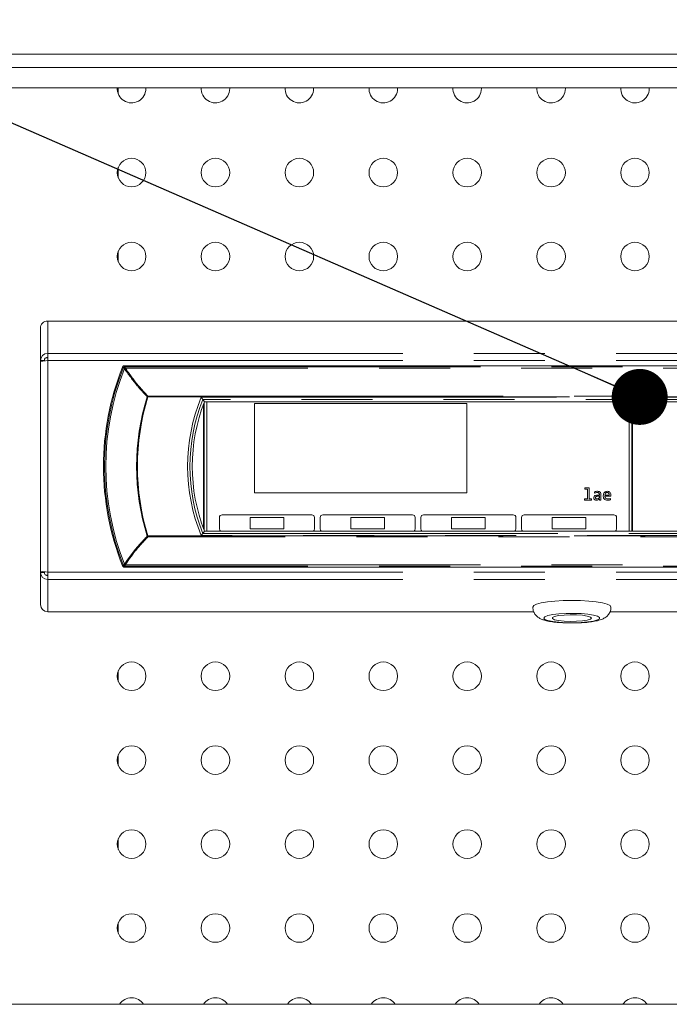
# Model space of a CAD drawing. Units: millimetres. Extents: x 0 to 586, y 0 to 420.
# Drawn here: x 424 to 436, y 299 to 317 of the extents above; entities that cross this region are included whole.
import ezdxf

# ---------------------------------------------------------------- set-up
doc = ezdxf.new("R2010")
doc.units = ezdxf.units.MM
doc.linetypes.add('PHANTOM', pattern=[12.7, 6.35, -1.27, 1.27, -1.27, 1.27, -1.27])
doc.dimstyles.new('SLDDIMSTYLE5', dxfattribs={"dimtxt": 0, "dimasz": 1, "dimexe": 0, "dimexo": 0.0625, "dimgap": 0, "dimtad": 0, "dimtih": 1, "dimtoh": 1, "dimdec": 0, "dimrnd": 1e-09, "dimzin": 0, "dimdsep": 46, "dimtxsty": 'Standard', "dimblk1": 'DOT', "dimblk2": 'DOT', "dimsah": 1, "dimcen": 0.09, "dimadec": 0, "dimazin": 0, "dimtfac": 1, "dimtdec": 0, "dimtofl": 0, "dimtmove": 0, "dimatfit": 3, "dimldrblk": 'DOT', "dimfxl": 0, "dimfrac": 2, "dimtolj": 1, "dimtzin": 0, "dimarcsym": 0})

# ---------------------------------------------------------------- blocks, each defined once
blk = doc.blocks.new('_DOT')
at = {"color": 0, "linetype": 'ByBlock', "lineweight": -2}
blk.add_line((-0.5, 0), (-1, 0), dxfattribs=at)
at = {"color": 0, "linetype": 'ByBlock', "const_width": 0.5}
blk.add_lwpolyline([(-0.25, 0, 1), (0.25, 0, 1)], format="xyb", close=True, dxfattribs=at)

msp = doc.modelspace()

# ---------------------------------------------------------------- linework, layer by layer
at = {"color": 7, "linetype": 'Continuous', "lineweight": 15}
for p, q in [((481.257, 316.221), (410.507, 316.221)), ((480.732, 315.981), (411.032, 315.981)), ((481.25, 315.621), (410.514, 315.621)), ((426.07, 315.621), (426.07, 315.51)), ((426.562, 315.604), (426.562, 315.621)), ((428.062, 315.604), (428.062, 315.621)), ((429.562, 315.604), (429.562, 315.621)), ((431.062, 315.604), (431.062, 315.621)), ((432.562, 315.604), (432.562, 315.621)), ((434.062, 315.604), (434.062, 315.621)), ((435.562, 315.604), (435.562, 315.621)), ((426.07, 314.198), (426.07, 314.01)), ((426.07, 312.698), (426.07, 312.51)), ((424.808, 311.451), (443.548, 311.451)), ((424.678, 311.321), (424.678, 310.746)), ((424.678, 310.746), (424.748, 310.746)), ((424.678, 310.746), (424.678, 310.727)), ((424.678, 310.727), (424.808, 310.743)), ((424.748, 310.746), (424.748, 310.736)), ((424.808, 310.793), (424.771, 310.789)), ((424.808, 310.743), (424.808, 310.871)), ((424.678, 310.727), (424.678, 306.979)), ((442.173, 310.653), (426.183, 310.653)), ((427.609, 310.007), (427.58, 310.05)), ((427.593, 309.965), (427.593, 307.74)), ((427.603, 309.992), (427.603, 307.714)), ((427.609, 310.007), (440.747, 310.007)), ((427.653, 310.007), (427.653, 307.698)), ((432.303, 309.978), (428.503, 309.978)), ((428.503, 309.978), (428.503, 308.378)), ((432.303, 308.378), (432.303, 309.978)), ((435.203, 307.698), (435.203, 310.007)), ((435.253, 307.698), (435.253, 310.007)), ((435.263, 307.698), (435.263, 310.007)), ((434.412, 308.47), (434.485, 308.47)), ((434.412, 308.446), (434.412, 308.47)), ((434.456, 308.446), (434.412, 308.446)), ((434.456, 308.275), (434.456, 308.446)), ((434.485, 308.47), (434.485, 308.275)), ((428.503, 308.378), (432.303, 308.378)), ((434.407, 308.252), (434.407, 308.275)), ((434.407, 308.275), (434.456, 308.275)), ((434.485, 308.275), (434.528, 308.275)), ((434.528, 308.275), (434.528, 308.252)), ((434.583, 308.374), (434.583, 308.397)), ((434.67, 308.322), (434.638, 308.322)), ((434.639, 308.342), (434.67, 308.342)), ((434.67, 308.342), (434.67, 308.355)), ((434.67, 308.295), (434.67, 308.322)), ((434.674, 308.252), (434.673, 308.273)), ((434.699, 308.358), (434.699, 308.252)), ((434.769, 308.342), (434.847, 308.342)), ((434.876, 308.322), (434.769, 308.322)), ((434.867, 308.278), (434.867, 308.255)), ((434.528, 308.252), (434.407, 308.252)), ((434.699, 308.252), (434.674, 308.252)), ((427.878, 307.938), (427.878, 307.738)), ((429.528, 307.988), (427.928, 307.988)), ((428.428, 307.938), (428.428, 307.738)), ((429.028, 307.938), (428.428, 307.938)), ((429.028, 307.738), (429.028, 307.938)), ((429.578, 307.738), (429.578, 307.938)), ((429.678, 307.938), (429.678, 307.738)), ((431.328, 307.988), (429.728, 307.988)), ((430.228, 307.938), (430.228, 307.738)), ((430.828, 307.938), (430.228, 307.938)), ((430.828, 307.738), (430.828, 307.938)), ((431.378, 307.738), (431.378, 307.938)), ((431.478, 307.938), (431.478, 307.738)), ((433.128, 307.988), (431.528, 307.988)), ((432.028, 307.938), (432.028, 307.738)), ((432.628, 307.938), (432.028, 307.938)), ((432.628, 307.738), (432.628, 307.938)), ((433.178, 307.738), (433.178, 307.938)), ((433.278, 307.938), (433.278, 307.738)), ((434.928, 307.988), (433.328, 307.988)), ((433.828, 307.938), (433.828, 307.738)), ((434.428, 307.938), (433.828, 307.938)), ((434.428, 307.738), (434.428, 307.938)), ((434.978, 307.738), (434.978, 307.938)), ((428.428, 307.738), (429.028, 307.738)), ((430.228, 307.738), (430.828, 307.738)), ((432.028, 307.738), (432.628, 307.738)), ((433.828, 307.738), (434.428, 307.738)), ((427.609, 307.698), (427.58, 307.655)), ((440.747, 307.698), (427.609, 307.698)), ((426.183, 307.053), (442.173, 307.053)), ((424.808, 306.962), (424.678, 306.979)), ((424.678, 306.979), (424.678, 306.96)), ((424.678, 306.96), (424.748, 306.96)), ((424.678, 306.96), (424.678, 306.385)), ((424.748, 306.97), (424.748, 306.96)), ((424.771, 306.917), (424.808, 306.912)), ((424.808, 306.834), (424.808, 306.962)), ((433.496, 306.255), (424.808, 306.255)), ((443.548, 306.255), (434.857, 306.255)), ((426.07, 305.198), (426.07, 305.01)), ((426.07, 303.698), (426.07, 303.51)), ((426.07, 302.198), (426.07, 302.01)), ((426.07, 300.698), (426.07, 300.51)), ((410.387, 299.241), (481.377, 299.241))]:
    msp.add_line(p, q, dxfattribs=at)
at = {"color": 8, "linetype": 'PHANTOM', "lineweight": 0}
for p, q in [((424.808, 311.451), (424.808, 310.871)), ((424.808, 310.871), (443.548, 310.871)), ((424.808, 310.743), (424.808, 306.962)), ((424.808, 310.743), (443.548, 310.743)), ((426.18, 310.601), (426.158, 310.61)), ((426.158, 310.61), (426.158, 310.61)), ((426.195, 310.635), (426.195, 310.611)), ((426.195, 310.635), (442.161, 310.635)), ((442.161, 310.611), (426.195, 310.611)), ((426.588, 310.099), (426.6, 310.095)), ((426.6, 310.11), (426.6, 310.095)), ((426.6, 310.11), (441.756, 310.11)), ((441.756, 310.095), (426.6, 310.095)), ((427.553, 310.09), (440.803, 310.09)), ((440.776, 310.05), (427.58, 310.05)), ((426.6, 307.611), (426.588, 307.607)), ((426.6, 307.611), (441.756, 307.611)), ((426.6, 307.611), (426.6, 307.595)), ((441.756, 307.595), (426.6, 307.595)), ((440.803, 307.616), (427.553, 307.616)), ((427.58, 307.655), (440.776, 307.655)), ((426.158, 307.096), (426.18, 307.105)), ((426.158, 307.096), (426.158, 307.096)), ((426.195, 307.095), (442.161, 307.095)), ((426.195, 307.095), (426.195, 307.07)), ((442.161, 307.07), (426.195, 307.07)), ((424.808, 306.962), (443.548, 306.962)), ((424.808, 306.834), (443.548, 306.834)), ((424.808, 306.834), (424.808, 306.255))]:
    msp.add_line(p, q, dxfattribs=at)
at = {"color": 8, "linetype": 'PHANTOM', "lineweight": 0, "flags": 128}
for points in [[(426.146, 310.628), (426.148, 310.625), (426.156, 310.614), (426.158, 310.61)], [(426.158, 310.61), (426.16, 310.612), (426.162, 310.613), (426.166, 310.614), (426.171, 310.615), (426.176, 310.614), (426.182, 310.614), (426.188, 310.612), (426.195, 310.61)], [(426.158, 310.61), (426.16, 310.612), (426.163, 310.614), (426.166, 310.615), (426.171, 310.615), (426.176, 310.615), (426.182, 310.614), (426.189, 310.613), (426.195, 310.611)], [(426.195, 310.635), (426.19, 310.644), (426.183, 310.653)], [(426.158, 307.096), (426.156, 307.093), (426.149, 307.081), (426.146, 307.078)], [(426.195, 307.095), (426.188, 307.093), (426.182, 307.092), (426.176, 307.091), (426.171, 307.091), (426.166, 307.091), (426.162, 307.092), (426.16, 307.094), (426.158, 307.096)], [(426.195, 307.095), (426.189, 307.093), (426.182, 307.091), (426.176, 307.091), (426.171, 307.09), (426.166, 307.091), (426.163, 307.092), (426.16, 307.093), (426.158, 307.096)], [(426.183, 307.053), (426.19, 307.062), (426.195, 307.07)], [(433.678, 306.142), (433.697, 306.119), (433.751, 306.098), (433.837, 306.081), (433.948, 306.067), (434.076, 306.06), (434.212, 306.058), (434.346, 306.063), (434.466, 306.073), (434.566, 306.089), (434.637, 306.109), (434.673, 306.131), (434.673, 306.154), (434.637, 306.176), (434.566, 306.196), (434.466, 306.211), (434.346, 306.222), (434.212, 306.227), (434.076, 306.225), (433.948, 306.217), (433.837, 306.204), (433.751, 306.186), (433.697, 306.165), (433.678, 306.142)]]:
    msp.add_lwpolyline(points, dxfattribs=at)
at = {"color": 7, "linetype": 'Continuous', "lineweight": 15, "flags": 128}
for points in [[(434.878, 306.339), (434.861, 306.366), (434.809, 306.391), (434.725, 306.413), (434.615, 306.432), (434.482, 306.446), (434.334, 306.455), (434.178, 306.458), (434.022, 306.455), (433.874, 306.446), (433.742, 306.432), (433.631, 306.413), (433.547, 306.391), (433.496, 306.366), (433.478, 306.339), (433.478, 306.339)], [(434.528, 306.142), (434.509, 306.161), (434.454, 306.179), (434.37, 306.192), (434.264, 306.2), (434.149, 306.201), (434.038, 306.196), (433.941, 306.186), (433.87, 306.17), (433.833, 306.152), (433.833, 306.133), (433.87, 306.114), (433.941, 306.099), (434.038, 306.088), (434.149, 306.083), (434.264, 306.085), (434.37, 306.093), (434.454, 306.106), (434.509, 306.123), (434.528, 306.142)]]:
    msp.add_lwpolyline(points, dxfattribs=at)
at = {"color": 7, "linetype": 'Continuous', "lineweight": 15}
for centre in [(426.307, 314.104), (427.807, 314.104), (429.307, 314.104), (430.807, 314.104), (432.307, 314.104), (433.807, 314.104), (435.307, 314.104), (426.307, 312.604), (427.807, 312.604), (429.307, 312.604), (430.807, 312.604), (432.307, 312.604), (433.807, 312.604), (435.307, 312.604), (426.307, 305.104), (427.807, 305.104), (429.307, 305.104), (430.807, 305.104), (432.307, 305.104), (433.807, 305.104), (435.307, 305.104), (426.307, 303.604), (427.807, 303.604), (429.307, 303.604), (430.807, 303.604), (432.307, 303.604), (433.807, 303.604), (435.307, 303.604), (426.307, 302.104), (427.807, 302.104), (429.307, 302.104), (430.807, 302.104), (432.307, 302.104), (433.807, 302.104), (435.307, 302.104), (426.307, 300.604), (427.807, 300.604), (429.307, 300.604), (430.807, 300.604), (432.307, 300.604), (433.807, 300.604), (435.307, 300.604)]:
    msp.add_circle(centre, 0.255, dxfattribs=at)
for centre, radius, start, end in [((426.307, 315.604), 0.255, 176.1462, 0), ((427.807, 315.604), 0.255, 176.1462, 0), ((429.307, 315.604), 0.255, 176.1462, 0), ((430.807, 315.604), 0.255, 176.1462, 0), ((432.307, 315.604), 0.255, 176.1462, 0), ((433.807, 315.604), 0.255, 176.1462, 0), ((435.307, 315.604), 0.255, 176.1462, 0), ((430.582, 308.853), 4.777, 158.1908, 201.8092), ((430.582, 308.853), 3.189, 158.7742, 201.2258), ((427.928, 307.938), 0.05, 90, 180), ((429.528, 307.938), 0.05, 0, 90), ((429.728, 307.938), 0.05, 90, 180), ((431.328, 307.938), 0.05, 0, 90), ((431.528, 307.938), 0.05, 90, 180), ((433.128, 307.938), 0.05, 0, 90), ((433.328, 307.938), 0.05, 90, 180), ((434.928, 307.938), 0.05, 0, 90), ((427.928, 307.738), 0.05, 180, 231.9157), ((429.528, 307.738), 0.05, 308.0843, 0), ((429.728, 307.738), 0.05, 180, 231.9157), ((431.328, 307.738), 0.05, 308.0843, 0), ((431.528, 307.738), 0.05, 180, 231.9157), ((433.128, 307.738), 0.05, 308.0843, 0), ((433.328, 307.738), 0.05, 180, 231.9157), ((434.928, 307.738), 0.05, 308.0843, 0), ((426.307, 299.104), 0.255, 32.534, 147.466), ((427.807, 299.104), 0.255, 32.534, 147.466), ((429.307, 299.104), 0.255, 32.534, 147.466), ((430.807, 299.104), 0.255, 32.534, 147.466), ((432.307, 299.104), 0.255, 32.534, 147.466), ((433.807, 299.104), 0.255, 32.534, 147.466), ((435.307, 299.104), 0.255, 32.534, 147.466)]:
    msp.add_arc(centre, radius, start, end, dxfattribs=at)
at = {"color": 8, "linetype": 'PHANTOM', "lineweight": 0}
for centre, radius, start, end in [((430.582, 308.853), 4.76, 158.3415, 201.6585), ((430.582, 308.853), 4.736, 158.3415, 201.6585), ((426.195, 310.595), 0.04, 90.0515, 158.2826), ((426.253, 310.507), 0.118, 119.2101, 127.7566), ((430.582, 308.853), 4.184, 162.6769, 197.3231), ((430.582, 308.853), 4.171, 162.6769, 197.3231), ((426.688, 310.006), 0.136, 130.0716, 137.2267), ((430.582, 308.853), 3.272, 157.7789, 202.2211), ((430.582, 308.853), 3.232, 158.2533, 201.7467), ((426.688, 307.7), 0.136, 222.7733, 229.9284), ((426.195, 307.11), 0.04, 201.7174, 269.9485), ((426.253, 307.199), 0.118, 232.2434, 240.7899)]:
    msp.add_arc(centre, radius, start, end, dxfattribs=at)
at = {"color": 7, "linetype": 'Continuous', "lineweight": 15}
for centre, major_axis, ratio, start_param, end_param in [((424.808, 311.321), (0.13, 0), 0.998991, 1.570796, 3.141593), ((424.808, 310.743), (0.115, -0.062), 0.974488, 2.053428, 3.624224), ((424.808, 310.743), (0.0487, -0.0367), 0.952579, 2.193267, 3.764063), ((424.808, 306.962), (0.115, 0.062), 0.974488, 2.658961, 4.229757), ((424.808, 306.962), (0.0487, 0.0367), 0.952579, 2.519122, 4.089918), ((424.808, 306.385), (0.13, 0), 0.998991, 3.141593, 4.712389)]:
    msp.add_ellipse(centre, major_axis=major_axis, ratio=ratio, start_param=start_param, end_param=end_param, dxfattribs=at)
at = {"color": 8, "linetype": 'PHANTOM', "lineweight": 0}
for centre, start_param, end_param in [((430.582, 308.938), 1.206427, 1.206558), ((430.582, 308.768), 1.935035, 1.935165)]:
    msp.add_ellipse(centre, major_axis=(0, 4.695), ratio=0.999891, start_param=start_param, end_param=end_param, dxfattribs=at)
at = {"color": 7, "linetype": 'Continuous', "lineweight": 15}
for points, knots in [([(426.183, 310.653), (426.179, 310.652), (426.17, 310.652), (426.158, 310.645), (426.15, 310.636), (426.147, 310.63), (426.146, 310.628)], [0, 0, 0, 0, 0.2833329, 0.5666701, 0.8499209, 1, 1, 1, 1]), ([(427.58, 310.05), (427.579, 310.051), (427.579, 310.052), (427.574, 310.058), (427.569, 310.067), (427.561, 310.078), (427.556, 310.086), (427.553, 310.09), (427.553, 310.09)], [0, 0, 0, 0, 0.181104, 0.361607, 0.556896, 0.785936, 0.993741, 1, 1, 1, 1]), ([(434.572, 308.293), (434.572, 308.299), (434.573, 308.31), (434.583, 308.326), (434.605, 308.34), (434.625, 308.341), (434.639, 308.342)], [0, 0, 0, 0, 0.186953, 0.373487, 0.560423, 1, 1, 1, 1]), ([(434.621, 308.249), (434.614, 308.25), (434.6, 308.25), (434.582, 308.26), (434.573, 308.276), (434.572, 308.287), (434.572, 308.293)], [0, 0, 0, 0, 0.280802, 0.559819, 0.779447, 1, 1, 1, 1]), ([(434.583, 308.397), (434.593, 308.401), (434.611, 308.407), (434.63, 308.408), (434.638, 308.409)], [0, 0, 0, 0, 0.5599461, 1, 1, 1, 1]), ([(434.635, 308.385), (434.625, 308.385), (434.607, 308.383), (434.591, 308.377), (434.583, 308.374)], [0, 0, 0, 0, 0.559466, 1, 1, 1, 1]), ([(434.638, 308.322), (434.633, 308.321), (434.623, 308.321), (434.61, 308.316), (434.602, 308.306), (434.601, 308.298), (434.601, 308.294)], [0, 0, 0, 0, 0.281184, 0.560818, 0.779783, 1, 1, 1, 1]), ([(434.601, 308.294), (434.601, 308.291), (434.602, 308.284), (434.609, 308.276), (434.617, 308.273), (434.623, 308.273), (434.626, 308.272)], [0, 0, 0, 0, 0.279891, 0.558347, 0.778916, 1, 1, 1, 1]), ([(434.673, 308.273), (434.664, 308.265), (434.649, 308.252), (434.63, 308.25), (434.621, 308.249)], [0, 0, 0, 0, 0.559774, 1, 1, 1, 1]), ([(434.626, 308.272), (434.635, 308.275), (434.652, 308.279), (434.665, 308.29), (434.67, 308.295)], [0, 0, 0, 0, 0.557672, 1, 1, 1, 1]), ([(434.67, 308.355), (434.67, 308.36), (434.669, 308.37), (434.656, 308.384), (434.643, 308.385), (434.635, 308.385)], [0, 0, 0, 0, 0.280843, 0.560548, 1, 1, 1, 1]), ([(434.638, 308.409), (434.647, 308.408), (434.664, 308.407), (434.686, 308.397), (434.698, 308.378), (434.699, 308.365), (434.699, 308.358)], [0, 0, 0, 0, 0.281074, 0.560054, 0.779588, 1, 1, 1, 1]), ([(434.74, 308.329), (434.741, 308.34), (434.743, 308.362), (434.759, 308.389), (434.783, 308.406), (434.801, 308.408), (434.81, 308.409)], [0, 0, 0, 0, 0.280483, 0.55996, 0.779941, 1, 1, 1, 1]), ([(434.815, 308.249), (434.803, 308.25), (434.78, 308.251), (434.752, 308.272), (434.741, 308.301), (434.74, 308.319), (434.74, 308.329)], [0, 0, 0, 0, 0.280592, 0.558384, 0.778746, 1, 1, 1, 1]), ([(434.808, 308.388), (434.802, 308.387), (434.789, 308.386), (434.773, 308.368), (434.771, 308.352), (434.769, 308.342)], [0, 0, 0, 0, 0.279555, 0.559443, 1, 1, 1, 1]), ([(434.769, 308.322), (434.769, 308.314), (434.77, 308.299), (434.783, 308.281), (434.802, 308.273), (434.813, 308.273), (434.819, 308.272)], [0, 0, 0, 0, 0.280487, 0.558782, 0.778979, 1, 1, 1, 1]), ([(434.847, 308.342), (434.847, 308.348), (434.847, 308.361), (434.838, 308.378), (434.824, 308.387), (434.813, 308.388), (434.808, 308.388)], [0, 0, 0, 0, 0.280675, 0.559771, 0.77963, 1, 1, 1, 1]), ([(434.81, 308.409), (434.82, 308.408), (434.841, 308.406), (434.864, 308.387), (434.875, 308.362), (434.876, 308.346), (434.876, 308.338)], [0, 0, 0, 0, 0.280053, 0.558643, 0.778994, 1, 1, 1, 1]), ([(434.819, 308.272), (434.828, 308.273), (434.845, 308.273), (434.86, 308.277), (434.867, 308.278)], [0, 0, 0, 0, 0.559945, 1, 1, 1, 1]), ([(434.876, 308.338), (434.876, 308.335), (434.876, 308.33), (434.876, 308.324), (434.876, 308.322)], [0, 0, 0, 0, 0.559992, 1, 1, 1, 1]), ([(434.867, 308.255), (434.858, 308.253), (434.84, 308.25), (434.823, 308.249), (434.815, 308.249)], [0, 0, 0, 0, 0.559878, 1, 1, 1, 1]), ([(427.58, 307.655), (427.579, 307.655), (427.579, 307.654), (427.574, 307.647), (427.569, 307.639), (427.561, 307.628), (427.556, 307.62), (427.553, 307.616), (427.553, 307.616)], [0, 0, 0, 0, 0.181104, 0.361607, 0.556896, 0.785936, 0.993741, 1, 1, 1, 1]), ([(426.146, 307.078), (426.148, 307.074), (426.153, 307.066), (426.163, 307.057), (426.174, 307.053), (426.181, 307.053), (426.183, 307.053)], [0, 0, 0, 0, 0.2833329, 0.5666701, 0.8499209, 1, 1, 1, 1]), ([(433.478, 306.339), (433.482, 306.31), (433.488, 306.259), (433.527, 306.198), (433.572, 306.157), (433.622, 306.128), (433.687, 306.104), (433.772, 306.084), (433.887, 306.068), (434.013, 306.058), (434.149, 306.054), (434.285, 306.056), (434.415, 306.063), (434.535, 306.076), (434.643, 306.096), (434.724, 306.122), (434.797, 306.164), (434.847, 306.222), (434.876, 306.282), (434.875, 306.324), (434.875, 306.34)], [0, 0, 0, 0, 0.046494, 0.08341, 0.118833, 0.157084, 0.20512, 0.279623, 0.347135, 0.41771, 0.485866, 0.553356, 0.621035, 0.689664, 0.761028, 0.841504, 0.894133, 0.933125, 0.974332, 1, 1, 1, 1])]:
    msp.add_open_spline(points, degree=3, knots=knots, dxfattribs=at)
at = {"color": 8, "linetype": 'PHANTOM', "lineweight": 0}
for points, knots in [([(426.18, 310.601), (426.254, 310.497), (426.37, 310.333), (426.516, 310.172), (426.578, 310.109), (426.588, 310.099)], [0, 0, 0, 0, 0.5921223, 0.9356715, 1, 1, 1, 1]), ([(426.6, 310.11), (426.539, 310.174), (426.39, 310.331), (426.268, 310.507), (426.195, 310.61)], [0, 0, 0, 0, 0.407836, 1, 1, 1, 1]), ([(426.588, 307.607), (426.51, 307.524), (426.376, 307.38), (426.248, 307.207), (426.192, 307.122), (426.18, 307.105)], [0, 0, 0, 0, 0.5252682, 0.9024216, 1, 1, 1, 1]), ([(426.195, 307.095), (426.253, 307.179), (426.374, 307.355), (426.522, 307.512), (426.6, 307.595)], [0, 0, 0, 0, 0.474706, 1, 1, 1, 1])]:
    msp.add_open_spline(points, degree=3, knots=knots, dxfattribs=at)

# ---------------------------------------------------------------- leaders
at = {"color": 7, "linetype": 'Continuous', "lineweight": 0}
msp.add_leader([(435.391, 310.095), (395.269, 327.58), (391.869, 327.58)], dimstyle='SLDDIMSTYLE5', dxfattribs=at)

doc.saveas('drawing.dxf')
